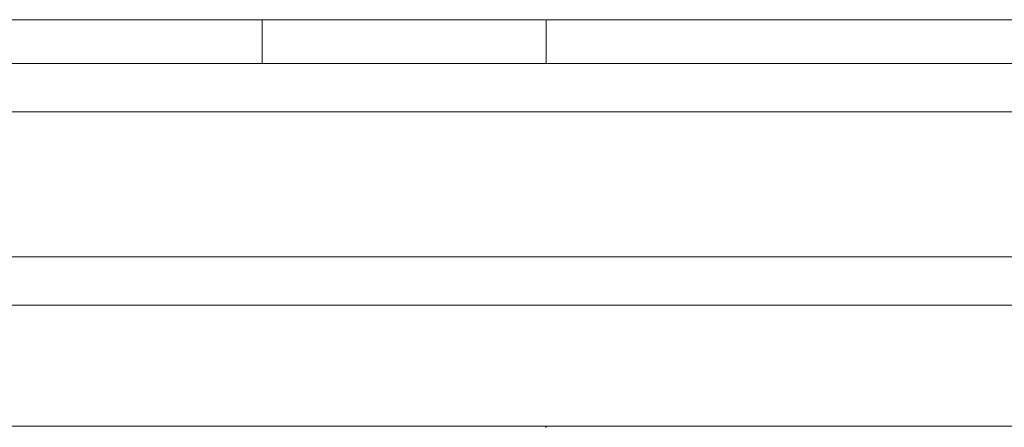
# Model space of a CAD drawing. Units: millimetres. Extents: x -3167 to 6913, y -2390 to 4738.
# Drawn here: x 2568 to 2609, y 2944 to 2961 of the extents above; entities that cross this region are included whole.
import ezdxf

# ---------------------------------------------------------------- set-up
doc = ezdxf.new("R2010")
doc.units = ezdxf.units.MM

# ---------------------------------------------------------------- blocks, each defined once
blk = doc.blocks.new('30037_dwg-456272-East')
at = {"lineweight": 9}
for p, q in [((441.436, 235.725), (427.402, 235.725)), ((440.021, 235.73), (440.045, 235.73)), ((441.436, 235.725), (441.436, 233.927)), ((441.436, 235.725), (441.955, 235.725)), ((441.955, 235.725), (446.698, 235.725)), ((451.962, 235.725), (446.698, 235.725)), ((451.962, 235.725), (453.057, 235.725)), ((453.302, 235.725), (453.093, 235.725)), ((453.093, 235.725), (460.252, 235.725)), ((453.093, 235.725), (453.093, 233.932)), ((457.026, 235.73), (457.014, 235.73)), ((457.071, 235.73), (457.085, 235.73)), ((467.646, 235.725), (460.252, 235.725)), ((464.337, 235.73), (464.386, 235.73)), ((464.337, 235.73), (464.364, 235.73)), ((467.646, 235.725), (475.243, 235.725)), ((436.566, 233.932), (427.088, 233.932)), ((427.088, 233.932), (431.827, 233.932)), ((436.566, 233.932), (431.827, 233.932)), ((446.642, 233.932), (436.566, 233.932)), ((436.566, 233.932), (441.604, 233.932)), ((446.642, 233.932), (441.604, 233.932)), ((446.642, 233.932), (457.24, 233.932)), ((446.642, 233.932), (451.941, 233.932)), ((457.24, 233.932), (451.941, 233.932)), ((468.277, 233.932), (457.24, 233.932)), ((457.24, 233.932), (462.758, 233.932)), ((468.277, 233.932), (462.758, 233.932)), ((479.672, 233.932), (468.277, 233.932)), ((468.277, 233.932), (473.974, 233.932)), ((435.428, 231.947), (425.812, 231.947)), ((435.428, 231.947), (430.62, 231.947)), ((435.428, 231.947), (445.65, 231.947)), ((435.428, 231.947), (440.539, 231.947)), ((445.65, 231.947), (440.539, 231.947)), ((456.401, 231.947), (445.65, 231.947)), ((445.65, 231.947), (451.025, 231.947)), ((456.401, 231.947), (451.025, 231.947)), ((467.599, 231.947), (456.401, 231.947)), ((456.401, 231.947), (462, 231.947)), ((467.599, 231.947), (462, 231.947)), ((467.599, 231.947), (479.158, 231.947)), ((467.599, 231.947), (473.378, 231.947)), ((425.812, 225.993), (435.428, 225.993)), ((435.428, 225.993), (430.62, 225.993)), ((435.428, 225.993), (445.65, 225.993)), ((435.428, 225.993), (440.539, 225.993)), ((445.65, 225.993), (440.539, 225.993)), ((456.401, 225.993), (445.65, 225.993)), ((445.65, 225.993), (451.025, 225.993)), ((456.401, 225.993), (451.025, 225.993)), ((456.401, 225.993), (467.599, 225.993)), ((456.401, 225.993), (462, 225.993)), ((467.599, 225.993), (462, 225.993)), ((479.158, 225.993), (467.599, 225.993)), ((467.599, 225.993), (473.378, 225.993)), ((436.566, 224.008), (427.088, 224.008)), ((427.088, 224.008), (431.827, 224.008)), ((436.566, 224.008), (431.827, 224.008)), ((446.642, 224.008), (436.566, 224.008)), ((436.566, 224.008), (441.604, 224.008)), ((446.642, 224.008), (441.604, 224.008)), ((446.642, 224.008), (457.24, 224.008)), ((446.642, 224.008), (451.941, 224.008)), ((457.24, 224.008), (451.941, 224.008)), ((457.24, 224.008), (468.277, 224.008)), ((457.24, 224.008), (462.758, 224.008)), ((468.277, 224.008), (462.758, 224.008)), ((479.672, 224.008), (468.277, 224.008)), ((468.277, 224.008), (473.974, 224.008)), ((427.726, 219.047), (437.135, 219.047)), ((437.135, 219.047), (447.138, 219.047)), ((457.659, 219.047), (447.138, 219.047)), ((468.617, 219.047), (457.659, 219.047)), ((468.617, 219.047), (479.928, 219.047)), ((453.095, 219), (453.057, 219))]:
    blk.add_line(p, q, dxfattribs=at)

msp = doc.modelspace()

# ---------------------------------------------------------------- block references
at = {"lineweight": 9}
msp.add_blockref('30037_dwg-456272-East', (2136.799, 2725), dxfattribs=at)

doc.saveas('drawing.dxf')
